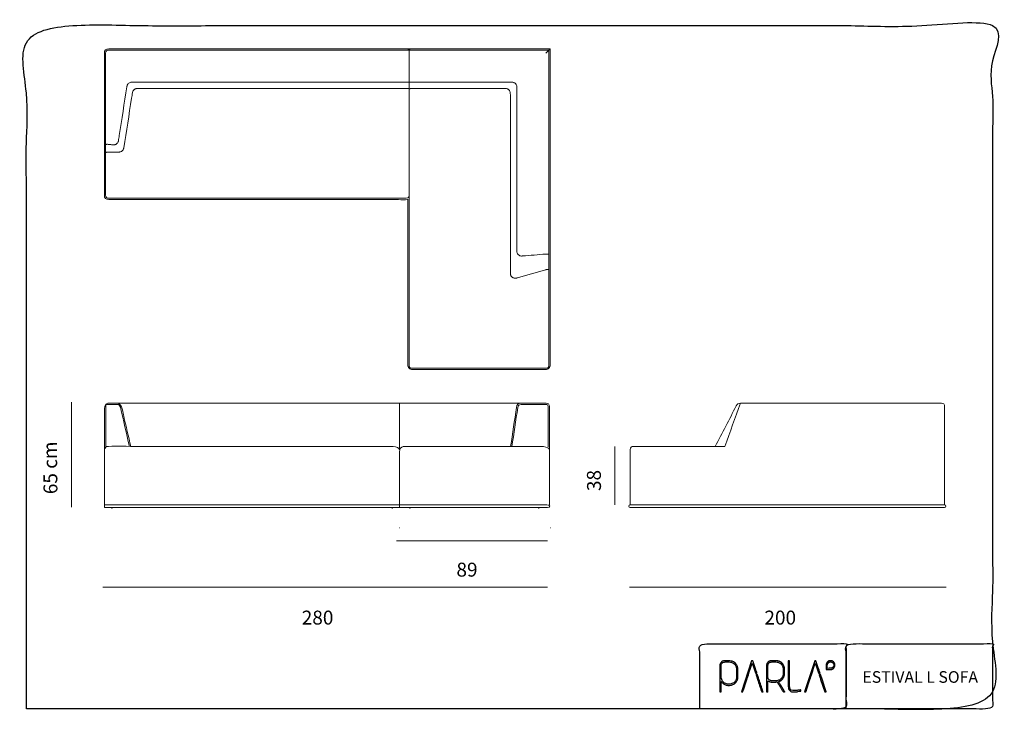
# Model space of a CAD drawing. Units: millimetres. Extents: x 166 to 335, y -206 to -87.
import ezdxf

# ---------------------------------------------------------------- set-up
doc = ezdxf.new("R2010")
doc.units = ezdxf.units.MM
doc.header["$MEASUREMENT"] = 0
doc.layers.add('DWG', color=254, linetype='Continuous')

msp = doc.modelspace()

# ---------------------------------------------------------------- hatches: boundary and pattern name
at = {"layer": 'DWG'}
for points in [[(230.98, -174.54), (231.04, -174.54), (231.04, -174.53), (230.98, -174.53)], [(257.06, -174.54), (257.01, -174.54), (257.01, -174.55), (257.06, -174.55)]]:
    msp.add_hatch(color=256, dxfattribs=at).paths.add_polyline_path(points, flags=0)

# ---------------------------------------------------------------- linework, layer by layer
at = {"layer": 'DWG', "lineweight": 9}
for points in [[(180.2, -92.71), (180.2, -117.27)], [(180.42, -92.87), (180.42, -108.6)], [(232.86, -92.1), (180.97, -92.1)], [(180.97, -92.32), (232.64, -92.32)], [(232.64, -92.32), (232.64, -92.87)], [(256.72, -92.32), (232.64, -92.32)], [(232.64, -92.87), (232.64, -97.84)], [(256.94, -92.1), (232.86, -92.1)], [(256.72, -92.32), (256.16, -92.87)], [(256.72, -92.32), (256.72, -127.57)], [(256.94, -146.53), (256.94, -92.1)], [(232.64, -97.84), (232.64, -98.94)], [(232.64, -117.44), (232.64, -98.94)], [(180.42, -109.98), (180.42, -108.6)], [(180.42, -109.82), (180.42, -117.27)], [(232.42, -117.97), (232.42, -146.53)], [(232.64, -117.44), (232.64, -146.53)], [(256.72, -127.57), (256.72, -130.15)], [(256.72, -146.53), (256.72, -130.15)], [(256.16, -147.09), (233.2, -147.09)], [(233.2, -147.31), (256.16, -147.31)], [(174.52, -152.91), (174.52, -170.97)], [(230.98, -153.1), (230.98, -160.54), (230.98, -161.08)], [(289.7, -153.1), (324.27, -153.1)], [(324.82, -153.66), (324.82, -170.58)], [(268.07, -160.53), (268.07, -170.57)], [(271.28, -160.54), (285.35, -160.54)], [(285.35, -160.54), (286.99, -160.54)], [(270.72, -161.09), (270.72, -170.58)], [(230.98, -170.58), (230.98, -170.58)], [(256.78, -170.58), (256.78, -170.58)], [(270.72, -170.58), (271.28, -170.58)], [(271.28, -170.58), (324.82, -170.58)], [(271.28, -171.02), (324.82, -171.02)], [(230.47, -176.79), (256.49, -176.79)], [(179.92, -184.73), (256.46, -184.73)], [(270.56, -184.73), (325.1, -184.73)]]:
    msp.add_lwpolyline(points, dxfattribs=at)
at = {"layer": 'DWG', "lineweight": 0}
for points in [[(230.98, -174.54), (231.04, -174.54), (231.04, -174.53), (230.98, -174.53)], [(257.06, -174.54), (257.01, -174.54), (257.01, -174.55), (257.06, -174.55)]]:
    msp.add_lwpolyline(points, close=True, dxfattribs=at)
at = {"layer": 'DWG'}
for points in [[(166.77, -205.7), (249.92, -205.7), (333.07, -205.7), (333.07, -146.9), (333.07, -88.11), (249.92, -88.11), (166.77, -88.11), (166.77, -146.9), (166.77, -205.7)], [(282.68, -205.7), (295.28, -205.7), (307.87, -205.7), (307.87, -200.1), (307.87, -194.5), (295.28, -194.5), (282.68, -194.5), (282.68, -200.1), (282.68, -205.7)], [(307.87, -205.7), (320.47, -205.7), (333.07, -205.7), (333.07, -200.1), (333.07, -194.5), (320.47, -194.5), (307.87, -194.5), (307.87, -200.1), (307.87, -205.7)]]:
    msp.add_open_spline(points, degree=2, knots=[0, 0, 0, 1, 1, 2, 2, 3, 3, 4, 4, 4], dxfattribs=at)
at = {"layer": 'DWG', "lineweight": 9}
for points in [[(180.97, -92.1), (180.42, -92.1), (180.2, -92.32), (180.2, -92.87)], [(180.97, -92.32), (180.58, -92.32), (180.42, -92.48), (180.42, -92.87)], [(232.42, -92.1), (232.5, -92.17), (232.57, -92.25), (232.64, -92.32)], [(232.86, -92.1), (232.79, -92.17), (232.72, -92.25), (232.64, -92.32)], [(256.94, -92.1), (256.86, -92.17), (256.79, -92.25), (256.72, -92.32)], [(250.09, -100.26), (250.09, -99.96), (250.07, -99.67), (250, -99.38)], [(180.2, -117.27), (180.2, -117.82), (180.42, -118.05), (180.97, -118.05)], [(180.42, -117.27), (180.42, -117.66), (180.58, -117.83), (180.97, -117.83)], [(232.42, -146.53), (232.42, -146.76), (232.49, -146.92), (232.64, -147.08)], [(232.64, -146.53), (232.64, -146.93), (232.81, -147.09), (233.2, -147.09)], [(232.66, -147.09), (232.81, -147.24), (232.97, -147.31), (233.2, -147.31)], [(256.72, -146.53), (256.72, -146.93), (256.55, -147.09), (256.16, -147.09)], [(256.16, -147.31), (256.39, -147.31), (256.54, -147.24), (256.7, -147.09)], [(256.72, -147.08), (256.87, -146.92), (256.94, -146.76), (256.94, -146.53)], [(324.82, -153.66), (324.82, -153.26), (324.66, -153.1), (324.27, -153.1)], [(271.28, -160.54), (270.88, -160.54), (270.72, -160.7), (270.72, -161.09)], [(230.99, -170.58), (230.99, -170.58), (230.99, -170.58), (230.99, -170.58)], [(325.04, -170.8), (325.04, -170.64), (324.98, -170.58), (324.82, -170.58)], [(324.82, -171.02), (324.98, -171.02), (325.04, -170.96), (325.04, -170.8)]]:
    msp.add_open_spline(points, degree=3, dxfattribs=at)
for points, knots in [([(180.97, -108.56), (181.18, -108.58), (181.39, -108.6), (181.6, -108.62), (181.61, -108.62), (181.62, -108.62), (181.63, -108.63), (181.64, -108.63), (181.65, -108.63), (181.67, -108.63), (181.67, -108.63), (181.68, -108.63), (181.69, -108.63), (181.69, -108.63), (181.7, -108.63), (181.71, -108.63), (181.72, -108.63), (181.72, -108.64), (181.73, -108.64), (181.74, -108.64), (181.75, -108.64), (181.76, -108.64), (181.8, -108.64), (181.85, -108.64), (181.9, -108.63), (181.94, -108.63), (181.98, -108.62), (182.02, -108.61), (182.05, -108.6), (182.09, -108.59), (182.11, -108.57), (182.15, -108.56), (182.18, -108.55), (182.21, -108.53), (182.23, -108.51), (182.26, -108.49), (182.29, -108.47), (182.32, -108.46), (182.34, -108.44), (182.36, -108.41), (182.41, -108.37), (182.45, -108.32), (182.49, -108.26), (182.52, -108.22), (182.54, -108.18), (182.56, -108.14), (182.56, -108.12), (182.57, -108.1), (182.58, -108.08), (182.58, -108.07), (182.59, -108.05), (182.59, -108.03), (182.6, -108), (182.61, -107.97), (182.61, -107.94), (182.61, -107.94), (182.62, -107.93), (182.62, -107.93), (182.62, -107.92), (182.62, -107.92), (182.62, -107.91), (182.66, -107.62), (182.71, -107.33), (182.76, -107.04), (183.19, -104.25), (183.63, -101.45), (184.07, -98.65), (184.08, -98.63), (184.08, -98.61), (184.08, -98.59), (184.08, -98.58), (184.09, -98.57), (184.09, -98.56), (184.09, -98.55), (184.09, -98.54), (184.09, -98.53), (184.09, -98.52), (184.1, -98.51), (184.1, -98.5), (184.11, -98.46), (184.12, -98.42), (184.13, -98.38), (184.15, -98.34), (184.16, -98.31), (184.18, -98.27), (184.22, -98.2), (184.27, -98.14), (184.32, -98.08), (184.38, -98.03), (184.44, -97.98), (184.51, -97.94), (184.58, -97.9), (184.66, -97.87), (184.74, -97.86), (184.77, -97.85), (184.81, -97.85), (184.84, -97.84), (184.87, -97.84), (184.89, -97.84), (184.91, -97.84), (184.92, -97.84), (184.92, -97.84), (184.93, -97.84), (184.93, -97.84), (184.94, -97.84), (184.94, -97.84), (184.95, -97.84), (184.96, -97.84), (184.96, -97.84), (184.97, -97.84), (184.98, -97.84), (184.99, -97.84), (185.01, -97.84), (185.03, -97.84), (185.05, -97.84), (185.07, -97.84), (185.08, -97.84), (185.1, -97.84), (185.12, -97.84), (185.15, -97.84), (185.17, -97.84), (185.19, -97.84), (185.2, -97.84), (185.22, -97.84), (185.24, -97.84), (185.26, -97.84), (185.29, -97.84), (185.3, -97.84), (185.32, -97.84), (185.34, -97.84), (185.36, -97.84), (185.38, -97.84), (185.41, -97.84), (185.42, -97.84), (185.44, -97.84), (185.46, -97.84), (185.48, -97.84), (185.5, -97.84), (185.53, -97.84), (185.54, -97.84), (185.56, -97.84), (185.57, -97.84), (185.59, -97.84), (185.61, -97.84), (185.63, -97.84), (185.66, -97.84), (185.68, -97.84), (185.7, -97.84), (201.38, -97.84), (217.01, -97.84), (232.64, -97.84)], [0, 0, 0, 0, 1, 1, 1, 2, 2, 2, 3, 3, 3, 4, 4, 4, 5, 5, 5, 6, 6, 6, 7, 7, 7, 8, 8, 8, 9, 9, 9, 10, 10, 10, 11, 11, 11, 12, 12, 12, 13, 13, 13, 14, 14, 14, 15, 15, 15, 16, 16, 16, 17, 17, 17, 18, 18, 18, 19, 19, 19, 20, 20, 20, 21, 21, 21, 22, 22, 22, 23, 23, 23, 24, 24, 24, 26, 26, 26, 27, 27, 27, 28, 28, 28, 29, 29, 29, 30, 30, 30, 31, 31, 31, 32, 32, 32, 33, 33, 33, 34, 34, 34, 36, 36, 36, 37, 37, 37, 38, 38, 38, 39, 39, 39, 40, 40, 40, 41, 41, 41, 42, 42, 42, 43, 43, 43, 44, 44, 44, 45, 45, 45, 46, 46, 46, 47, 47, 47, 48, 48, 48, 49, 49, 49, 50, 50, 50, 51, 51, 51, 52, 52, 52, 52]), ([(256.16, -127.42), (254.84, -127.54), (253.52, -127.65), (252.21, -127.76), (252.2, -127.76), (252.2, -127.76), (252.19, -127.76), (252.19, -127.76), (252.18, -127.76), (252.18, -127.76), (252.18, -127.76), (252.18, -127.76), (252.17, -127.76), (252.16, -127.76), (252.16, -127.76), (252.15, -127.76), (252.15, -127.76), (252.15, -127.76), (252.14, -127.76), (252.14, -127.76), (252.13, -127.76), (252.13, -127.77), (252.12, -127.77), (252.12, -127.77), (252.12, -127.77), (252.11, -127.77), (252.11, -127.77), (252.1, -127.77), (252.1, -127.77), (252.1, -127.77), (252.09, -127.77), (252.05, -127.77), (252.01, -127.77), (251.97, -127.77), (251.88, -127.76), (251.79, -127.74), (251.7, -127.71), (251.62, -127.67), (251.54, -127.62), (251.48, -127.56), (251.41, -127.51), (251.35, -127.43), (251.3, -127.36), (251.26, -127.28), (251.23, -127.19), (251.21, -127.1), (251.2, -127.06), (251.2, -127.02), (251.19, -126.97), (251.19, -126.96), (251.19, -126.95), (251.19, -126.94), (251.19, -126.94), (251.19, -126.93), (251.19, -126.92), (251.19, -126.9), (251.19, -126.89), (251.19, -126.87), (251.19, -126.85), (251.19, -126.83), (251.19, -126.82), (251.19, -126.8), (251.19, -126.79), (251.19, -126.78), (251.19, -126.76), (251.19, -126.75), (251.19, -126.73), (251.19, -117.42), (251.19, -108.1), (251.19, -98.79), (251.19, -98.77), (251.19, -98.75), (251.19, -98.73), (251.19, -98.72), (251.19, -98.72), (251.19, -98.71), (251.19, -98.7), (251.19, -98.69), (251.19, -98.68), (251.19, -98.68), (251.19, -98.67), (251.19, -98.67), (251.19, -98.66), (251.19, -98.65), (251.19, -98.64), (251.19, -98.54), (251.17, -98.43), (251.13, -98.34), (251.1, -98.29), (251.08, -98.24), (251.05, -98.2), (251.02, -98.16), (250.98, -98.11), (250.94, -98.07), (250.9, -98.04), (250.86, -98), (250.81, -97.97), (250.77, -97.94), (250.72, -97.92), (250.67, -97.9), (250.63, -97.88), (250.58, -97.87), (250.53, -97.86), (250.47, -97.85), (250.42, -97.84), (250.37, -97.84), (244.42, -97.84), (238.53, -97.84), (232.64, -97.84)], [0, 0, 0, 0, 1, 1, 1, 2, 2, 2, 3, 3, 3, 5, 5, 5, 7, 7, 7, 8, 8, 8, 9, 9, 9, 10, 10, 10, 11, 11, 11, 13, 13, 13, 14, 14, 14, 15, 15, 15, 16, 16, 16, 17, 17, 17, 18, 18, 18, 19, 19, 19, 20, 20, 20, 22, 22, 22, 23, 23, 23, 24, 24, 24, 25, 25, 25, 26, 26, 26, 27, 27, 27, 28, 28, 28, 29, 29, 29, 30, 30, 30, 31, 31, 31, 32, 32, 32, 33, 33, 33, 34, 34, 34, 35, 35, 35, 36, 36, 36, 37, 37, 37, 38, 38, 38, 39, 39, 39, 40, 40, 40, 40]), ([(232.64, -98.94), (217.18, -98.94), (201.72, -98.94), (186.2, -98.94), (186.12, -98.94), (186.04, -98.94), (185.96, -98.94), (185.92, -98.94), (185.89, -98.94), (185.86, -98.94), (185.85, -98.94), (185.84, -98.94), (185.84, -98.94), (185.83, -98.94), (185.83, -98.94), (185.82, -98.94), (185.81, -98.95), (185.81, -98.95), (185.8, -98.95), (185.79, -98.95), (185.78, -98.95), (185.77, -98.95), (185.76, -98.95), (185.76, -98.95), (185.75, -98.95), (185.75, -98.95), (185.74, -98.95), (185.74, -98.95), (185.73, -98.95), (185.72, -98.96), (185.71, -98.96), (185.7, -98.96), (185.69, -98.96), (185.68, -98.96), (185.64, -98.97), (185.6, -98.98), (185.57, -99), (185.53, -99.01), (185.49, -99.03), (185.46, -99.04), (185.42, -99.06), (185.39, -99.09), (185.36, -99.11), (185.33, -99.13), (185.3, -99.16), (185.27, -99.19), (185.24, -99.22), (185.21, -99.25), (185.19, -99.28), (185.17, -99.31), (185.14, -99.34), (185.12, -99.38), (185.1, -99.43), (185.07, -99.49), (185.06, -99.55), (185.05, -99.57), (185.05, -99.58), (185.04, -99.6), (185.04, -99.6), (185.04, -99.61), (185.04, -99.61), (185.04, -99.62), (185.04, -99.62), (185.04, -99.62), (185.04, -99.63), (185.04, -99.64), (185.03, -99.65), (184.98, -99.97), (184.93, -100.28), (184.88, -100.6), (184.44, -103.45), (183.99, -106.3), (183.54, -109.14), (183.54, -109.15), (183.54, -109.15), (183.54, -109.15), (183.54, -109.16), (183.54, -109.16), (183.54, -109.17), (183.54, -109.17), (183.54, -109.18), (183.54, -109.18), (183.53, -109.25), (183.51, -109.32), (183.48, -109.38), (183.45, -109.44), (183.42, -109.5), (183.38, -109.55), (183.34, -109.6), (183.29, -109.65), (183.24, -109.69), (183.19, -109.74), (183.13, -109.77), (183.07, -109.8), (183.01, -109.83), (182.95, -109.85), (182.88, -109.86), (182.83, -109.87), (182.78, -109.88), (182.73, -109.88), (182.72, -109.88), (182.72, -109.88), (182.71, -109.88), (182.71, -109.88), (182.7, -109.88), (182.7, -109.88), (182.69, -109.88), (182.69, -109.88), (182.68, -109.88), (182.66, -109.88), (182.65, -109.88), (182.63, -109.88), (182.61, -109.88), (182.59, -109.88), (182.57, -109.88), (182.53, -109.88), (182.49, -109.88), (182.45, -109.88), (182.42, -109.88), (182.38, -109.88), (182.35, -109.88), (181.89, -109.88), (181.43, -109.88), (180.97, -109.88)], [0, 0, 0, 0, 1, 1, 1, 2, 2, 2, 3, 3, 3, 4, 4, 4, 5, 5, 5, 6, 6, 6, 7, 7, 7, 8, 8, 8, 9, 9, 9, 10, 10, 10, 11, 11, 11, 12, 12, 12, 13, 13, 13, 14, 14, 14, 15, 15, 15, 16, 16, 16, 17, 17, 17, 18, 18, 18, 19, 19, 19, 20, 20, 20, 21, 21, 21, 22, 22, 22, 23, 23, 23, 24, 24, 24, 25, 25, 25, 26, 26, 26, 28, 28, 28, 29, 29, 29, 30, 30, 30, 31, 31, 31, 32, 32, 32, 33, 33, 33, 34, 34, 34, 35, 35, 35, 36, 36, 36, 37, 37, 37, 38, 38, 38, 39, 39, 39, 40, 40, 40, 41, 41, 41, 42, 42, 42, 42]), ([(233.2, -98.94), (233.16, -98.94), (233.12, -98.94), (233.09, -98.95), (233.05, -98.95), (233.02, -98.95), (232.98, -98.95), (232.95, -98.95), (232.92, -98.96), (232.89, -98.96), (232.86, -98.96), (232.83, -98.96), (232.81, -98.97), (232.78, -98.97), (232.76, -98.98), (232.74, -98.98), (232.73, -98.98), (232.72, -98.99), (232.71, -98.99), (232.7, -98.99), (232.69, -98.99), (232.69, -99), (232.68, -99), (232.67, -99), (232.67, -99), (232.66, -99), (232.66, -99.01), (232.65, -99.01), (232.65, -99.01), (232.65, -99.02), (232.64, -99.03)], [0, 0, 0, 0, 1.1, 1.1, 1.1, 2.2, 2.2, 2.2, 3.3, 3.3, 3.3, 4.4, 4.4, 4.4, 5.5, 5.5, 5.5, 6.6, 6.6, 6.6, 7.7, 7.7, 7.7, 8.8, 8.8, 8.8, 9.9, 9.9, 9.9, 11, 11, 11, 11]), ([(250, -99.4), (249.97, -99.33), (249.92, -99.27), (249.87, -99.21), (249.85, -99.19), (249.82, -99.16), (249.79, -99.14), (249.76, -99.11), (249.74, -99.09), (249.7, -99.07), (249.67, -99.05), (249.64, -99.04), (249.61, -99.02), (249.57, -99), (249.54, -98.99), (249.51, -98.98), (249.43, -98.96), (249.36, -98.95), (249.28, -98.94), (249.28, -98.94), (249.27, -98.94), (249.27, -98.94), (249.26, -98.94), (249.26, -98.94), (249.25, -98.94), (249.24, -98.94), (249.23, -98.94), (249.22, -98.94), (249.2, -98.94), (249.18, -98.94), (249.16, -98.94), (249.13, -98.94), (249.09, -98.94), (249.05, -98.94), (249.02, -98.94), (248.98, -98.94), (248.95, -98.94), (248.87, -98.94), (248.8, -98.94), (248.72, -98.94), (248.65, -98.94), (248.59, -98.94), (248.52, -98.94), (248.25, -98.94), (247.98, -98.94), (247.7, -98.94), (242.83, -98.94), (238.02, -98.94), (233.2, -98.94)], [0, 0, 0, 0, 1, 1, 1, 2, 2, 2, 3, 3, 3, 4, 4, 4, 5, 5, 5, 6, 6, 6, 7, 7, 7, 8, 8, 8, 9, 9, 9, 10, 10, 10, 11, 11, 11, 12, 12, 12, 13, 13, 13, 14, 14, 14, 15, 15, 15, 16, 16, 16, 16]), ([(256.16, -130.12), (254.54, -130.59), (252.91, -131.05), (251.28, -131.52), (251.28, -131.52), (251.27, -131.52), (251.27, -131.52), (251.27, -131.52), (251.26, -131.53), (251.26, -131.53), (251.25, -131.53), (251.25, -131.53), (251.24, -131.53), (251.24, -131.53), (251.24, -131.53), (251.23, -131.54), (251.22, -131.54), (251.22, -131.54), (251.22, -131.54), (251.21, -131.54), (251.21, -131.54), (251.2, -131.54), (251.2, -131.54), (251.19, -131.55), (251.18, -131.55), (251.18, -131.55), (251.18, -131.55), (251.17, -131.55), (251.17, -131.55), (251.16, -131.56), (251.15, -131.56), (251.13, -131.56), (251.11, -131.57), (251.09, -131.57), (251.07, -131.58), (251.05, -131.58), (251.03, -131.58), (250.98, -131.59), (250.93, -131.59), (250.88, -131.59), (250.82, -131.59), (250.77, -131.58), (250.72, -131.57), (250.67, -131.55), (250.62, -131.54), (250.57, -131.51), (250.52, -131.49), (250.48, -131.47), (250.44, -131.44), (250.35, -131.38), (250.28, -131.3), (250.22, -131.21), (250.2, -131.17), (250.17, -131.13), (250.15, -131.08), (250.13, -131.03), (250.12, -130.98), (250.11, -130.93), (250.1, -130.88), (250.09, -130.82), (250.09, -130.76), (250.09, -130.76), (250.09, -130.75), (250.09, -130.75), (250.09, -130.75), (250.09, -130.74), (250.09, -130.74), (250.09, -130.72), (250.09, -130.7), (250.09, -130.68), (250.09, -130.67), (250.09, -130.65), (250.09, -130.63), (250.09, -130.56), (250.09, -130.48), (250.09, -130.41), (250.09, -130.34), (250.09, -130.28), (250.09, -130.21), (250.09, -120.23), (250.09, -110.24), (250.09, -100.26)], [0, 0, 0, 0, 1, 1, 1, 2, 2, 2, 3, 3, 3, 5, 5, 5, 7, 7, 7, 8, 8, 8, 10, 10, 10, 12, 12, 12, 13, 13, 13, 14, 14, 14, 15, 15, 15, 16, 16, 16, 17, 17, 17, 18, 18, 18, 19, 19, 19, 20, 20, 20, 21, 21, 21, 22, 22, 22, 23, 23, 23, 24, 24, 24, 25, 25, 25, 26, 26, 26, 27, 27, 27, 28, 28, 28, 29, 29, 29, 30, 30, 30, 31, 31, 31, 31]), ([(180.42, -108.6), (180.42, -108.6), (180.42, -108.6), (180.42, -108.59), (180.42, -108.59), (180.42, -108.59), (180.43, -108.58), (180.43, -108.58), (180.44, -108.58), (180.44, -108.58), (180.45, -108.57), (180.45, -108.57), (180.46, -108.57), (180.47, -108.56), (180.47, -108.56), (180.48, -108.56), (180.49, -108.56), (180.5, -108.56), (180.51, -108.56), (180.53, -108.55), (180.56, -108.55), (180.58, -108.55), (180.61, -108.54), (180.63, -108.54), (180.66, -108.54), (180.69, -108.54), (180.72, -108.54), (180.76, -108.54), (180.83, -108.54), (180.9, -108.55), (180.97, -108.56)], [0, 0, 0, 0, 1, 1, 1, 2, 2, 2, 3, 3, 3, 4, 4, 4, 5, 5, 5, 6, 6, 6, 7, 7, 7, 8, 8, 8, 9, 9, 9, 10, 10, 10, 10]), ([(180.97, -109.88), (180.93, -109.88), (180.9, -109.88), (180.86, -109.88), (180.83, -109.88), (180.79, -109.89), (180.76, -109.89), (180.72, -109.89), (180.69, -109.89), (180.66, -109.9), (180.63, -109.9), (180.61, -109.91), (180.58, -109.91), (180.56, -109.91), (180.53, -109.92), (180.51, -109.93), (180.5, -109.93), (180.49, -109.93), (180.48, -109.93), (180.47, -109.94), (180.47, -109.94), (180.46, -109.94), (180.45, -109.95), (180.45, -109.95), (180.44, -109.95), (180.44, -109.96), (180.43, -109.96), (180.43, -109.96), (180.42, -109.97), (180.42, -109.97), (180.42, -109.97), (180.42, -109.98), (180.42, -109.98), (180.42, -109.98)], [0, 0, 0, 0, 1, 1, 1, 2, 2, 2, 3, 3, 3, 4, 4, 4, 5, 5, 5, 6, 6, 6, 7, 7, 7, 8, 8, 8, 9, 9, 9, 10, 10, 10, 11, 11, 11, 11]), ([(180.97, -117.83), (189.63, -117.83), (198.3, -117.83), (206.96, -117.83), (211.3, -117.83), (215.63, -117.83), (219.96, -117.83), (222.13, -117.83), (224.29, -117.83), (226.46, -117.83), (227.54, -117.83), (228.63, -117.83), (229.71, -117.83), (230.25, -117.83), (230.79, -117.83), (231.34, -117.83), (231.61, -117.83), (231.87, -117.85), (232.15, -117.82), (232.5, -117.79), (232.64, -117.63), (232.64, -117.27)], [0, 0, 0, 0, 1, 1, 1, 2, 2, 2, 3, 3, 3, 4, 4, 4, 5, 5, 5, 6, 6, 6, 7, 7, 7, 7]), ([(180.97, -118.05), (189.55, -118.05), (198.12, -118.05), (206.7, -118.05), (210.99, -118.05), (215.28, -118.05), (219.57, -118.05), (221.71, -118.05), (223.86, -118.05), (226, -118.05), (227.07, -118.05), (228.15, -118.05), (229.22, -118.05), (229.75, -118.05), (230.29, -118.05), (230.83, -118.05), (231.36, -118.05), (231.87, -118.23), (232.42, -117.97)], [0, 0, 0, 0, 1, 1, 1, 2, 2, 2, 3, 3, 3, 4, 4, 4, 5, 5, 5, 6, 6, 6, 6]), ([(256.16, -127.42), (256.2, -127.42), (256.23, -127.42), (256.27, -127.42), (256.3, -127.42), (256.34, -127.42), (256.37, -127.42), (256.41, -127.42), (256.44, -127.43), (256.47, -127.43), (256.5, -127.43), (256.53, -127.44), (256.55, -127.45), (256.58, -127.45), (256.6, -127.46), (256.62, -127.47), (256.63, -127.47), (256.64, -127.48), (256.65, -127.48), (256.66, -127.49), (256.67, -127.49), (256.67, -127.5), (256.68, -127.5), (256.69, -127.51), (256.69, -127.52), (256.7, -127.52), (256.7, -127.53), (256.7, -127.53), (256.71, -127.54), (256.71, -127.54), (256.71, -127.55), (256.71, -127.56), (256.72, -127.56), (256.72, -127.57)], [0, 0, 0, 0, 1, 1, 1, 2, 2, 2, 3, 3, 3, 4, 4, 4, 5, 5, 5, 6, 6, 6, 7, 7, 7, 8, 8, 8, 9, 9, 9, 10, 10, 10, 11, 11, 11, 11]), ([(256.72, -130.15), (256.72, -130.15), (256.71, -130.14), (256.71, -130.14), (256.71, -130.13), (256.71, -130.12), (256.7, -130.12), (256.7, -130.11), (256.7, -130.11), (256.69, -130.1), (256.68, -130.1), (256.68, -130.1), (256.67, -130.09), (256.67, -130.09), (256.66, -130.08), (256.65, -130.08), (256.64, -130.08), (256.63, -130.08), (256.62, -130.07), (256.6, -130.07), (256.58, -130.07), (256.55, -130.06), (256.52, -130.06), (256.5, -130.06), (256.47, -130.06), (256.44, -130.07), (256.4, -130.07), (256.37, -130.07), (256.34, -130.08), (256.3, -130.08), (256.27, -130.09), (256.23, -130.1), (256.2, -130.11), (256.16, -130.12)], [0, 0, 0, 0, 1, 1, 1, 2, 2, 2, 3, 3, 3, 4, 4, 4, 5, 5, 5, 6, 6, 6, 7, 7, 7, 8, 8, 8, 9, 9, 9, 10, 10, 10, 11, 11, 11, 11]), ([(180.77, -153.1), (180.15, -153.1), (180.21, -153.96), (180.21, -154.47), (180.21, -155.19), (180.21, -156.38), (180.21, -157.1), (180.21, -158.55), (180.21, -160), (180.21, -161.44), (180.21, -164.33), (180.21, -167.21), (180.21, -170.1), (180.21, -170.28), (180.21, -170.22), (180.21, -170.61), (180.21, -170.88), (180.2, -171.02), (180.2, -171.02), (180.46, -171.04), (180.73, -171.02), (180.99, -171.02), (181.74, -171.02), (182.48, -171.02), (183.23, -171.02), (184.72, -171.02), (186.2, -171.02), (187.69, -171.02), (190.58, -171.02), (193.47, -171.02), (196.35, -171.02), (207.89, -171.02), (219.44, -171.02), (230.98, -171.02)], [0, 0, 0, 0, 1, 1, 1, 2, 2, 2, 3, 3, 3, 4, 4, 4, 5, 5, 5, 6, 6, 6, 7, 7, 7, 8, 8, 8, 9, 9, 9, 10, 10, 10, 11, 11, 11, 11]), ([(180.43, -160.65), (180.43, -158.32), (180.43, -155.99), (180.43, -153.66), (180.43, -153.42), (180.53, -153.32), (180.77, -153.32), (181.3, -153.32), (181.83, -153.32), (182.36, -153.32), (182.71, -153.32), (182.88, -153.45), (182.96, -153.8), (183.48, -156.06), (183.99, -158.26), (184.51, -160.52)], [0, 0, 0, 0, 1, 1, 1, 2, 2, 2, 3, 3, 3, 4, 4, 4, 5, 5, 5, 5]), ([(256.23, -153.1), (242.04, -153.1), (227.85, -153.1), (213.66, -153.1), (206.57, -153.1), (199.47, -153.1), (192.38, -153.1), (188.83, -153.1), (185.28, -153.1), (181.73, -153.1), (181.51, -153.1), (181.29, -153.1), (181.07, -153.1), (180.98, -153.1), (180.63, -153.1), (180.8, -153.1), (180.91, -153.1), (181.03, -153.1), (181.13, -153.1), (181.58, -153.1), (182.01, -153.06), (182.46, -153.1), (183.31, -153.21), (183.43, -154.84), (183.54, -155.35), (183.94, -157.08), (184.34, -158.81), (184.74, -160.54)], [0, 0, 0, 0, 1, 1, 1, 2, 2, 2, 3, 3, 3, 4, 4, 4, 5, 5, 5, 6, 6, 6, 7, 7, 7, 8, 8, 8, 9, 9, 9, 9]), ([(250.13, -160.54), (250.46, -158.29), (250.8, -156.05), (251.13, -153.81), (251.21, -153.3), (251.44, -153.1), (251.95, -153.1), (253.38, -153.1), (254.8, -153.1), (256.23, -153.1), (256.62, -153.1), (256.79, -153.26), (256.79, -153.66), (256.79, -156.13), (256.79, -158.61), (256.79, -161.08)], [0, 0, 0, 0, 1, 1, 1, 2, 2, 2, 3, 3, 3, 4, 4, 4, 5, 5, 5, 5]), ([(250.35, -160.57), (250.68, -158.33), (251.02, -156.09), (251.35, -153.84), (251.41, -153.47), (251.58, -153.32), (251.95, -153.32), (253.38, -153.32), (254.8, -153.32), (256.23, -153.32), (256.47, -153.32), (256.56, -153.42), (256.56, -153.66), (256.56, -155.99), (256.56, -158.32), (256.56, -160.65)], [0, 0, 0, 0, 1, 1, 1, 2, 2, 2, 3, 3, 3, 4, 4, 4, 5, 5, 5, 5]), ([(251.23, -153.1), (251.23, -153.1), (251.24, -153.1), (251.24, -153.1), (251.24, -153.1), (251.24, -153.1), (251.24, -153.1)], [0, 0, 0, 0, 3, 3, 3, 6, 6, 6, 6]), ([(285.35, -160.54), (286.55, -158.21), (287.76, -155.88), (288.96, -153.55), (289.12, -153.23), (289.33, -153.1), (289.7, -153.1), (288.79, -155.58), (287.89, -158.06), (286.99, -160.54)], [0, 0, 0, 0, 1, 1, 1, 2, 2, 2, 3, 3, 3, 3]), ([(230.98, -161.09), (230.98, -160.41), (229.04, -160.54), (228.43, -160.54), (227.21, -160.54), (225.99, -160.54), (224.77, -160.54), (222.59, -160.54), (220.41, -160.54), (218.23, -160.54), (213.88, -160.54), (209.53, -160.54), (205.17, -160.54), (200.82, -160.54), (196.46, -160.54), (192.11, -160.54), (189.93, -160.54), (187.75, -160.54), (185.57, -160.54), (185.16, -160.54), (181.04, -160.43), (180.61, -160.56), (180.36, -160.63), (180.22, -161.02), (180.22, -161.02)], [0, 0, 0, 0, 1, 1, 1, 2, 2, 2, 3, 3, 3, 4, 4, 4, 5, 5, 5, 6, 6, 6, 7, 7, 7, 8, 8, 8, 8]), ([(230.98, -170.58), (239.18, -170.58), (247.39, -170.58), (255.59, -170.58), (255.93, -170.58), (256.86, -170.53), (256.86, -170.8), (256.86, -171.11), (256.08, -171.02), (255.87, -171.02), (254.83, -171.02), (253.79, -171.02), (252.75, -171.02), (250.63, -171.02), (248.5, -171.02), (246.38, -171.02), (242.28, -171.02), (238.18, -171.02), (234.08, -171.02), (233.06, -171.02), (232.03, -171.02), (231, -171.02), (231, -171.02), (230.98, -170.87), (230.98, -170.58), (230.98, -170.33), (230.98, -170.16), (230.98, -169.92), (230.98, -169.4), (230.98, -168.88), (230.98, -168.35), (230.98, -166.26), (230.98, -164.17), (230.98, -162.07), (230.98, -160.29), (231.46, -160.54), (232.7, -160.54), (233.77, -160.54), (234.84, -160.54), (235.91, -160.54), (237.94, -160.54), (239.96, -160.54), (241.99, -160.54), (246.09, -160.54), (250.19, -160.54), (254.29, -160.54), (254.92, -160.54), (256.79, -160.41), (256.79, -161.16), (256.79, -162.2), (256.79, -163.25), (256.79, -164.3), (256.79, -166.39), (256.79, -168.49), (256.79, -170.58)], [0, 0, 0, 0, 1, 1, 1, 2, 2, 2, 3, 3, 3, 4, 4, 4, 5, 5, 5, 6, 6, 6, 7, 7, 7, 8, 8, 8, 9, 9, 9, 10, 10, 10, 11, 11, 11, 12, 12, 12, 13, 13, 13, 14, 14, 14, 15, 15, 15, 16, 16, 16, 17, 17, 17, 18, 18, 18, 18]), ([(180.21, -170.58), (180.4, -170.58), (180.58, -170.58), (180.77, -170.58), (197.88, -170.58), (214.99, -170.58), (230.43, -170.58), (230.61, -170.58), (230.8, -170.58), (230.98, -170.58)], [0, 0, 0, 0, 1, 1, 1, 2, 2, 2, 3, 3, 3, 3]), ([(181.36, -171.02), (181.36, -171.1), (181.39, -171.14), (181.47, -171.14), (181.55, -171.14), (181.58, -171.1), (181.58, -171.02)], [0, 0, 0, 0, 1, 1, 1, 2, 2, 2, 2]), ([(229.84, -171.02), (229.84, -171.1), (229.81, -171.14), (229.73, -171.14), (229.65, -171.14), (229.62, -171.1), (229.62, -171.02)], [0, 0, 0, 0, 1, 1, 1, 2, 2, 2, 2]), ([(232.89, -171.02), (232.89, -171.1), (232.85, -171.14), (232.78, -171.14), (232.7, -171.14), (232.67, -171.1), (232.67, -171.02)], [0, 0, 0, 0, 1, 1, 1, 2, 2, 2, 2]), ([(254.88, -171.02), (254.88, -171.1), (254.92, -171.14), (254.99, -171.14), (255.07, -171.14), (255.1, -171.1), (255.1, -171.02)], [0, 0, 0, 0, 1, 1, 1, 2, 2, 2, 2]), ([(270.72, -171.02), (270.56, -171.02), (270.5, -170.96), (270.5, -170.8), (270.5, -170.64), (270.56, -170.58), (270.72, -170.58)], [0, 0, 0, 0, 1, 1, 1, 2, 2, 2, 2]), ([(270.72, -171.02), (270.68, -171.02), (270.77, -171.02), (270.79, -171.02), (270.81, -171.02), (270.84, -171.02), (270.86, -171.02), (270.9, -171.02), (270.95, -171.02), (271, -171.02), (271.09, -171.02), (271.18, -171.02), (271.28, -171.02)], [0, 0, 0, 0, 1, 1, 1, 2, 2, 2, 3, 3, 3, 4, 4, 4, 4])]:
    msp.add_open_spline(points, degree=3, knots=knots, dxfattribs=at)
at = {"layer": 'DWG', "lineweight": 25}
for points, degree, knots in [([(288.11, -197.47), (288.3, -197.5), (288.47, -197.58), (288.64, -197.69), (288.64, -197.69), (288.82, -197.81), (288.96, -197.98), (289.08, -198.19), (289.08, -198.19), (289.2, -198.4), (289.25, -198.68), (289.25, -199.03), (289.25, -199.03), (289.25, -199.03), (289.25, -200.05), (289.25, -200.05), (289.25, -200.05), (289.25, -200.39), (289.2, -200.67), (289.08, -200.89), (289.08, -200.89), (288.96, -201.1), (288.82, -201.27), (288.64, -201.38), (288.64, -201.38), (288.49, -201.49), (288.32, -201.57), (288.14, -201.61), (288.14, -201.61), (287.96, -201.65), (287.82, -201.67), (287.7, -201.67), (287.7, -201.67), (287.54, -201.67), (287.39, -201.65), (287.23, -201.62), (287.23, -201.62), (287.07, -201.58), (286.91, -201.5), (286.75, -201.38), (286.75, -201.38), (286.66, -201.32), (286.57, -201.24), (286.49, -201.15), (286.49, -201.15), (286.45, -201.1), (286.41, -201.05), (286.38, -200.99), (286.38, -200.99), (286.38, -200.99), (286.38, -202.78), (286.38, -202.78), (286.38, -202.78), (286.38, -202.78), (286.15, -202.78), (286.15, -200.05), (286.15, -200.05), (286.15, -200.05), (286.15, -200.05), (286.15, -198.23), (286.15, -198.23), (286.15, -198.23), (286.15, -198.09), (286.18, -197.96), (286.23, -197.86), (286.23, -197.86), (286.29, -197.75), (286.36, -197.66), (286.45, -197.59), (286.45, -197.59), (286.54, -197.52), (286.64, -197.48), (286.75, -197.45), (286.75, -197.45), (286.85, -197.42), (286.96, -197.41), (287.07, -197.41), (287.07, -197.41), (287.07, -197.41), (287.63, -197.41), (287.63, -197.41), (287.63, -197.41), (287.77, -197.41), (287.93, -197.43), (288.11, -197.47)], 3, [0, 0, 0, 0, 1, 1, 1, 2, 2, 2, 3, 3, 3, 4, 4, 4, 5, 5, 5, 6, 6, 6, 7, 7, 7, 8, 8, 8, 9, 9, 9, 10, 10, 10, 11, 11, 11, 12, 12, 12, 13, 13, 13, 14, 14, 14, 15, 15, 15, 16, 16, 16, 17, 17, 17, 18, 18, 18, 19, 19, 19, 20, 20, 20, 21, 21, 21, 22, 22, 22, 23, 23, 23, 24, 24, 24, 25, 25, 25, 26, 26, 26, 27, 27, 27, 28, 28, 28, 28]), ([(289.02, -200.05), (289.02, -200.05), (289.02, -199.03), (289.02, -199.03), (289.02, -199.03), (289.02, -198.71), (288.97, -198.47), (288.87, -198.29), (288.87, -198.29), (288.77, -198.11), (288.65, -197.97), (288.51, -197.88), (288.51, -197.88), (288.37, -197.78), (288.22, -197.72), (288.06, -197.68), (288.06, -197.68), (287.9, -197.65), (287.76, -197.63), (287.63, -197.63), (287.63, -197.63), (287.63, -197.63), (287.07, -197.63), (287.07, -197.63), (287.07, -197.63), (286.98, -197.63), (286.89, -197.64), (286.81, -197.67), (286.81, -197.67), (286.72, -197.69), (286.65, -197.73), (286.59, -197.78), (286.59, -197.78), (286.52, -197.83), (286.47, -197.89), (286.43, -197.96), (286.43, -197.96), (286.39, -198.03), (286.38, -198.12), (286.38, -198.23), (286.38, -198.23), (286.38, -198.23), (286.38, -200.05), (286.38, -200.05), (286.38, -200.05), (286.38, -200.36), (286.43, -200.61), (286.53, -200.79), (286.53, -200.79), (286.63, -200.96), (286.75, -201.1), (286.89, -201.2), (286.89, -201.2), (287.01, -201.29), (287.15, -201.35), (287.3, -201.4), (287.3, -201.4), (287.45, -201.43), (287.58, -201.45), (287.7, -201.45), (287.7, -201.45), (287.82, -201.44), (287.96, -201.41), (288.1, -201.38), (288.1, -201.38), (288.25, -201.35), (288.38, -201.29), (288.52, -201.2), (288.52, -201.2), (288.65, -201.1), (288.77, -200.96), (288.87, -200.78), (288.87, -200.78), (288.97, -200.61), (289.02, -200.36), (289.02, -200.05)], 3, [0, 0, 0, 0, 1, 1, 1, 2, 2, 2, 3, 3, 3, 4, 4, 4, 5, 5, 5, 6, 6, 6, 7, 7, 7, 8, 8, 8, 9, 9, 9, 10, 10, 10, 11, 11, 11, 12, 12, 12, 13, 13, 13, 14, 14, 14, 15, 15, 15, 16, 16, 16, 17, 17, 17, 18, 18, 18, 19, 19, 19, 20, 20, 20, 21, 21, 21, 22, 22, 22, 23, 23, 23, 24, 24, 24, 25, 25, 25, 25]), ([(289.85, -202.79), (289.85, -202.79), (291.61, -197.41), (291.61, -197.41), (291.61, -197.41), (291.61, -197.41), (291.82, -197.41), (292.52, -199.55), (292.52, -199.55), (292.52, -199.55), (292.52, -199.55), (292.28, -199.55), (292.28, -199.55), (292.28, -199.55), (292.28, -199.55), (291.71, -197.82), (290.85, -200.46), (290.85, -200.46), (290.85, -200.46), (290.85, -200.46), (290.79, -200.62), (290.79, -200.63), (290.08, -202.79), (290.08, -202.79), (290.08, -202.79), (290.08, -202.79), (289.85, -202.79), (289.85, -202.79)], 3, [0, 0, 0, 0, 1, 1, 1, 2, 2, 2, 3, 3, 3, 4, 4, 4, 5, 5, 5, 6, 6, 6, 8, 8, 8, 9, 9, 9, 10, 10, 10, 10]), ([(294.19, -202.78), (294.19, -200.51), (294.19, -198.23), (294.19, -198.18), (294.19, -198.13), (294.2, -198.08), (294.21, -198.03), (294.22, -197.99), (294.23, -197.94), (294.25, -197.9), (294.27, -197.86), (294.32, -197.78), (294.37, -197.71), (294.43, -197.65), (294.49, -197.59), (294.56, -197.55), (294.63, -197.51), (294.71, -197.48), (294.78, -197.45), (294.86, -197.43), (294.94, -197.42), (295.03, -197.41), (295.11, -197.41), (295.39, -197.41), (295.67, -197.41), (295.78, -197.41), (295.89, -197.42), (296.02, -197.44), (296.15, -197.47), (296.22, -197.48), (296.29, -197.5), (296.35, -197.52), (296.42, -197.55), (296.49, -197.58), (296.55, -197.61), (296.62, -197.65), (296.68, -197.69), (296.74, -197.74), (296.8, -197.79), (296.86, -197.85), (296.92, -197.91), (296.97, -197.97), (297.02, -198.04), (297.07, -198.12), (297.11, -198.2), (297.15, -198.28), (297.19, -198.37), (297.22, -198.47), (297.25, -198.56), (297.26, -198.67), (297.28, -198.78), (297.28, -198.91), (297.29, -199.03), (297.29, -199.24), (297.29, -199.46), (297.28, -199.58), (297.28, -199.71), (297.26, -199.82), (297.25, -199.93), (297.22, -200.03), (297.19, -200.13), (297.15, -200.21), (297.11, -200.3), (297.07, -200.37), (297.02, -200.45), (296.97, -200.52), (296.92, -200.58), (296.86, -200.64), (296.8, -200.7), (296.74, -200.75), (296.68, -200.79), (296.63, -200.83), (296.57, -200.86), (296.52, -200.89), (296.46, -200.92), (296.4, -200.95), (296.35, -200.97), (296.29, -200.99), (296.23, -201.01), (296.78, -201.89), (297.33, -202.78), (297.24, -202.78), (297.16, -202.78), (297.1, -202.78), (297.05, -202.78), (296.52, -201.92), (295.99, -201.06), (295.91, -201.07), (295.83, -201.07), (295.75, -201.08), (295.67, -201.08), (295.39, -201.08), (295.11, -201.08), (295.03, -201.08), (294.94, -201.07), (294.86, -201.06), (294.78, -201.04), (294.7, -201.01), (294.63, -200.98), (294.56, -200.94), (294.49, -200.9), (294.46, -200.87), (294.42, -200.84), (294.42, -201.81), (294.42, -202.78), (294.3, -202.78), (294.19, -202.78)], 2, [0, 0, 0, 1, 1, 2, 2, 3, 3, 4, 4, 5, 5, 6, 6, 7, 7, 8, 8, 9, 9, 10, 10, 11, 11, 12, 12, 13, 13, 14, 14, 15, 15, 16, 16, 17, 17, 18, 18, 19, 19, 20, 20, 21, 21, 22, 22, 23, 23, 24, 24, 25, 25, 26, 26, 27, 27, 28, 28, 29, 29, 30, 30, 31, 31, 32, 32, 33, 33, 34, 34, 35, 35, 36, 36, 37, 37, 38, 38, 39, 39, 40, 40, 41, 41, 42, 42, 43, 43, 44, 44, 45, 45, 46, 46, 47, 47, 48, 48, 49, 49, 50, 50, 51, 51, 52, 52, 53, 53, 53]), ([(296.1, -200.81), (296.26, -200.77), (296.41, -200.71), (296.55, -200.61), (296.55, -200.61), (296.69, -200.51), (296.81, -200.37), (296.91, -200.2), (296.91, -200.2), (297, -200.02), (297.06, -199.78), (297.06, -199.46), (297.06, -199.46), (297.06, -199.46), (297.06, -199.03), (297.06, -199.03), (297.06, -199.03), (297.06, -198.71), (297, -198.47), (296.91, -198.3), (296.91, -198.3), (296.81, -198.12), (296.69, -197.98), (296.55, -197.88), (296.55, -197.88), (296.41, -197.78), (296.26, -197.72), (296.1, -197.68), (296.1, -197.68), (295.94, -197.65), (295.79, -197.63), (295.67, -197.63), (295.67, -197.63), (295.67, -197.63), (295.11, -197.63), (295.11, -197.63), (295.11, -197.63), (295.02, -197.63), (294.93, -197.64), (294.85, -197.67), (294.85, -197.67), (294.77, -197.69), (294.69, -197.73), (294.63, -197.78), (294.63, -197.78), (294.57, -197.83), (294.51, -197.89), (294.47, -197.96), (294.47, -197.96), (294.44, -198.03), (294.42, -198.12), (294.42, -198.23), (294.42, -198.23), (294.42, -198.23), (294.42, -199.03), (294.42, -200.11), (294.42, -200.11), (294.42, -200.11), (294.42, -200.11), (294.42, -200.26), (294.42, -200.26), (294.42, -200.26), (294.42, -200.37), (294.44, -200.46), (294.47, -200.53), (294.47, -200.53), (294.51, -200.6), (294.57, -200.66), (294.63, -200.71), (294.63, -200.71), (294.69, -200.76), (294.77, -200.8), (294.85, -200.82), (294.85, -200.82), (294.93, -200.84), (295.02, -200.86), (295.11, -200.86), (295.11, -200.86), (295.11, -200.86), (295.67, -200.86), (295.67, -200.86), (295.67, -200.86), (295.79, -200.86), (295.94, -200.84), (296.1, -200.81)], 3, [0, 0, 0, 0, 1, 1, 1, 2, 2, 2, 3, 3, 3, 4, 4, 4, 5, 5, 5, 6, 6, 6, 7, 7, 7, 8, 8, 8, 9, 9, 9, 10, 10, 10, 11, 11, 11, 12, 12, 12, 13, 13, 13, 14, 14, 14, 15, 15, 15, 16, 16, 16, 17, 17, 17, 18, 18, 18, 19, 19, 19, 20, 20, 20, 21, 21, 21, 22, 22, 22, 23, 23, 23, 24, 24, 24, 25, 25, 25, 26, 26, 26, 27, 27, 27, 28, 28, 28, 28]), ([(297.92, -201.85), (297.92, -201.85), (297.92, -197.41), (297.92, -197.41), (297.92, -197.41), (297.92, -197.41), (298.15, -197.41), (298.15, -201.85), (298.15, -201.85), (298.15, -201.85), (298.15, -201.99), (298.17, -202.1), (298.2, -202.19), (298.2, -202.19), (298.23, -202.28), (298.27, -202.35), (298.33, -202.4), (298.33, -202.4), (298.43, -202.5), (298.59, -202.56), (298.82, -202.56), (298.82, -202.56), (299.02, -202.56), (299.23, -202.54), (299.44, -202.52), (299.44, -202.52), (299.65, -202.49), (299.85, -202.46), (300.04, -202.42), (300.04, -202.42), (300.04, -202.42), (300.1, -202.41), (300.1, -202.41), (300.1, -202.41), (300.1, -202.41), (300.1, -202.63), (300.1, -202.63), (300.1, -202.63), (300.1, -202.63), (300.06, -202.64), (300.06, -202.64), (300.06, -202.64), (299.86, -202.68), (299.66, -202.72), (299.45, -202.74), (299.45, -202.74), (299.23, -202.77), (299.03, -202.79), (298.82, -202.79), (298.82, -202.79), (298.69, -202.79), (298.57, -202.77), (298.46, -202.74), (298.46, -202.74), (298.35, -202.7), (298.25, -202.64), (298.17, -202.56), (298.17, -202.56), (298, -202.4), (297.92, -202.16), (297.92, -201.85)], 3, [0, 0, 0, 0, 1, 1, 1, 2, 2, 2, 3, 3, 3, 4, 4, 4, 5, 5, 5, 6, 6, 6, 7, 7, 7, 8, 8, 8, 9, 9, 9, 10, 10, 10, 11, 11, 11, 12, 12, 12, 13, 13, 13, 14, 14, 14, 15, 15, 15, 16, 16, 16, 17, 17, 17, 18, 18, 18, 19, 19, 19, 20, 20, 20, 20]), ([(300.7, -202.79), (300.7, -202.79), (302.46, -197.41), (302.46, -197.41), (302.46, -197.41), (302.46, -197.41), (302.68, -197.41), (303.38, -199.55), (303.38, -199.55), (303.38, -199.55), (303.38, -199.55), (303.14, -199.55), (303.14, -199.55), (303.14, -199.55), (303.14, -199.55), (302.57, -197.82), (301.71, -200.46), (301.71, -200.46), (301.71, -200.46), (301.71, -200.46), (301.65, -200.62), (301.65, -200.63), (300.94, -202.79), (300.94, -202.79), (300.94, -202.79), (300.94, -202.79), (300.7, -202.79), (300.7, -202.79)], 3, [0, 0, 0, 0, 1, 1, 1, 2, 2, 2, 3, 3, 3, 4, 4, 4, 5, 5, 5, 6, 6, 6, 8, 8, 8, 9, 9, 9, 10, 10, 10, 10]), ([(304.44, -198.92), (304.44, -198.54), (304.44, -198.16), (304.44, -198.12), (304.44, -198.09), (304.45, -198.05), (304.45, -198.01), (304.46, -197.97), (304.47, -197.94), (304.48, -197.9), (304.5, -197.87), (304.51, -197.84), (304.53, -197.8), (304.55, -197.77), (304.57, -197.74), (304.59, -197.71), (304.61, -197.68), (304.63, -197.65), (304.66, -197.63), (304.69, -197.6), (304.71, -197.58), (304.74, -197.56), (304.77, -197.54), (304.8, -197.52), (304.83, -197.5), (304.87, -197.48), (304.9, -197.47), (304.93, -197.45), (304.97, -197.44), (305, -197.43), (305.04, -197.42), (305.08, -197.42), (305.12, -197.41), (305.16, -197.41), (305.19, -197.41), (305.23, -197.41), (305.27, -197.41), (305.31, -197.42), (305.35, -197.42), (305.38, -197.43), (305.42, -197.44), (305.45, -197.45), (305.49, -197.47), (305.52, -197.48), (305.55, -197.5), (305.59, -197.52), (305.62, -197.54), (305.65, -197.56), (305.68, -197.58), (305.7, -197.6), (305.73, -197.63), (305.75, -197.65), (305.78, -197.68), (305.8, -197.71), (305.82, -197.74), (305.84, -197.77), (305.86, -197.8), (305.88, -197.84), (305.89, -197.87), (305.9, -197.9), (305.92, -197.94), (305.93, -197.97), (305.94, -198.01), (305.94, -198.05), (305.95, -198.09), (305.95, -198.12), (305.95, -198.16), (305.95, -198.2), (305.95, -198.24), (305.94, -198.28), (305.94, -198.32), (305.93, -198.35), (305.92, -198.39), (305.9, -198.42), (305.89, -198.46), (305.88, -198.49), (305.86, -198.52), (305.84, -198.56), (305.82, -198.59), (305.8, -198.62), (305.78, -198.64), (305.75, -198.67), (305.73, -198.7), (305.7, -198.72), (305.68, -198.75), (305.65, -198.77), (305.62, -198.79), (305.59, -198.81), (305.55, -198.83), (305.52, -198.85), (305.49, -198.86), (305.45, -198.87), (305.42, -198.89), (305.38, -198.9), (305.35, -198.91), (305.31, -198.91), (305.27, -198.92), (305.23, -198.92), (305.19, -198.92), (304.82, -198.92), (304.44, -198.92)], 2, [0, 0, 0, 1, 1, 2, 2, 3, 3, 4, 4, 5, 5, 6, 6, 7, 7, 8, 8, 9, 9, 10, 10, 11, 11, 12, 12, 13, 13, 14, 14, 15, 15, 16, 16, 17, 17, 18, 18, 19, 19, 20, 20, 21, 21, 22, 22, 23, 23, 24, 24, 25, 25, 26, 26, 27, 27, 28, 28, 29, 29, 30, 30, 31, 31, 32, 32, 33, 33, 34, 34, 35, 35, 36, 36, 37, 37, 38, 38, 39, 39, 40, 40, 41, 41, 42, 42, 43, 43, 44, 44, 45, 45, 46, 46, 47, 47, 48, 48, 49, 49, 50, 50, 50]), ([(305.19, -198.72), (305.22, -198.72), (305.25, -198.72), (305.28, -198.72), (305.31, -198.71), (305.33, -198.7), (305.36, -198.7), (305.39, -198.69), (305.41, -198.68), (305.44, -198.67), (305.46, -198.65), (305.48, -198.64), (305.51, -198.63), (305.53, -198.61), (305.55, -198.59), (305.57, -198.58), (305.59, -198.56), (305.61, -198.54), (305.62, -198.52), (305.64, -198.5), (305.66, -198.48), (305.67, -198.45), (305.69, -198.43), (305.7, -198.41), (305.71, -198.38), (305.72, -198.36), (305.73, -198.33), (305.73, -198.3), (305.74, -198.28), (305.75, -198.25), (305.75, -198.22), (305.75, -198.19), (305.75, -198.16), (305.75, -198.13), (305.75, -198.11), (305.75, -198.08), (305.74, -198.05), (305.73, -198.02), (305.73, -198), (305.72, -197.97), (305.71, -197.95), (305.7, -197.92), (305.69, -197.9), (305.67, -197.87), (305.66, -197.85), (305.64, -197.83), (305.62, -197.81), (305.61, -197.79), (305.59, -197.77), (305.57, -197.75), (305.55, -197.73), (305.53, -197.72), (305.51, -197.7), (305.48, -197.69), (305.46, -197.67), (305.44, -197.66), (305.41, -197.65), (305.39, -197.64), (305.36, -197.63), (305.33, -197.62), (305.31, -197.62), (305.28, -197.61), (305.25, -197.61), (305.22, -197.61), (305.19, -197.6), (305.17, -197.61), (305.14, -197.61), (305.11, -197.61), (305.08, -197.62), (305.05, -197.62), (305.03, -197.63), (305, -197.64), (304.98, -197.65), (304.95, -197.66), (304.93, -197.67), (304.9, -197.69), (304.88, -197.7), (304.86, -197.72), (304.84, -197.73), (304.82, -197.75), (304.8, -197.77), (304.78, -197.79), (304.76, -197.81), (304.75, -197.83), (304.73, -197.85), (304.72, -197.87), (304.7, -197.9), (304.69, -197.92), (304.68, -197.95), (304.67, -197.97), (304.66, -198), (304.65, -198.02), (304.65, -198.05), (304.64, -198.08), (304.64, -198.11), (304.64, -198.13), (304.63, -198.16), (304.63, -198.44), (304.63, -198.72), (304.91, -198.72), (305.19, -198.72)], 2, [0, 0, 0, 1, 1, 2, 2, 3, 3, 4, 4, 5, 5, 6, 6, 7, 7, 8, 8, 9, 9, 10, 10, 11, 11, 12, 12, 13, 13, 14, 14, 15, 15, 16, 16, 17, 17, 18, 18, 19, 19, 20, 20, 21, 21, 22, 22, 23, 23, 24, 24, 25, 25, 26, 26, 27, 27, 28, 28, 29, 29, 30, 30, 31, 31, 32, 32, 33, 33, 34, 34, 35, 35, 36, 36, 37, 37, 38, 38, 39, 39, 40, 40, 41, 41, 42, 42, 43, 43, 44, 44, 45, 45, 46, 46, 47, 47, 48, 48, 49, 49, 50, 50, 50]), ([(293.34, -202.79), (292.99, -201.71), (292.64, -200.64), (292.59, -200.5), (292.55, -200.37), (292.46, -200.08), (292.36, -199.79), (292.48, -199.79), (292.6, -199.79), (293.09, -201.29), (293.58, -202.79), (293.46, -202.79), (293.34, -202.79)], 2, [0, 0, 0, 1, 1, 2, 2, 3, 3, 4, 4, 5, 5, 6, 6, 6]), ([(304.2, -202.78), (304.2, -202.78), (303.49, -200.63), (303.49, -200.63), (303.49, -200.63), (303.49, -200.63), (303.4, -200.36), (303.22, -199.8), (303.22, -199.8), (303.22, -199.8), (303.22, -199.8), (303.3, -199.8), (303.3, -199.8), (303.3, -199.8), (303.3, -199.8), (303.46, -199.8), (304.44, -202.78), (304.44, -202.78), (304.44, -202.78), (304.44, -202.78), (304.2, -202.78), (304.2, -202.78)], 3, [0, 0, 0, 0, 1, 1, 1, 2, 2, 2, 3, 3, 3, 4, 4, 4, 5, 5, 5, 6, 6, 6, 7, 7, 7, 7])]:
    msp.add_open_spline(points, degree=degree, knots=knots, dxfattribs=at)

# ---------------------------------------------------------------- texts
at = {"layer": 'DWG', "char_height": 2.3989, "attachment_point": 7, "rotation": 90.6566, "line_spacing_factor": 0.963855}
for s, insert, width in [('\\fDINPro-Regular;65 cm', (172.13, -168.74), 10.7783), ('\\fDINPro-Regular;38', (265.69, -168.2), 5.5641)]:
    msp.add_mtext(s, dxfattribs=dict(at, insert=insert, width=width))
at = {"layer": 'DWG', "attachment_point": 7, "line_spacing_factor": 0.963855}
for s, insert, char_height, width in [('\\fDINPro-Regular;89', (240.8, -182.94), 2.3989, 5.4975), ('\\fDINPro-Regular;280', (214.17, -191.19), 2.3989, 7.1633), ('\\fDINPro-Regular;200', (293.81, -191.19), 2.3989, 7.1633), ('\\fRoboto;ESTIVAL L SOFA', (310.68, -201.21, -38.55), 2, 22.4211)]:
    msp.add_mtext(s, dxfattribs=dict(at, insert=insert, char_height=char_height, width=width))

doc.saveas('drawing.dxf')
